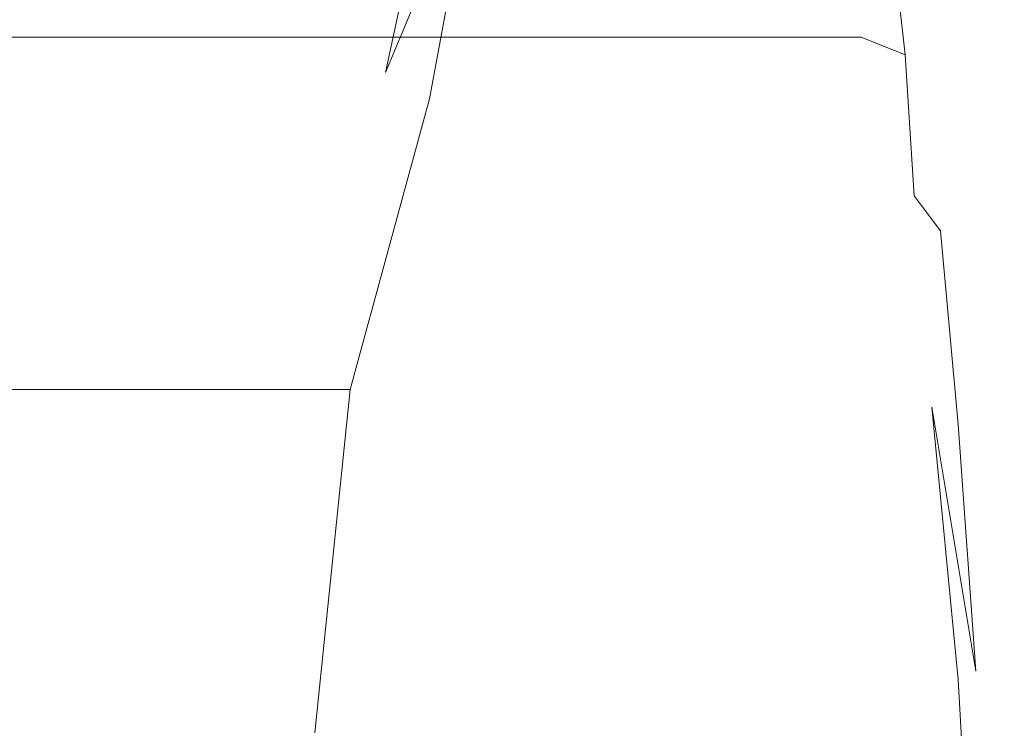
# Model space of a CAD drawing. Extents: x -750 to 750, y -399 to 398.
# Drawn here: x 686 to 697, y 139 to 147 of the extents above; entities that cross this region are included whole.
import ezdxf

# ---------------------------------------------------------------- set-up
doc = ezdxf.new("R2010")
doc.units = 0
doc.header["$LTSCALE"] = 500
doc.header["$MEASUREMENT"] = 0
doc.layers.add('EXC-CHROM', color=7, linetype='Continuous')
doc.layers.add('EXC-WANNA', color=7, linetype='Continuous')

msp = doc.modelspace()

# ---------------------------------------------------------------- linework, layer by layer
at = {"layer": 'EXC-CHROM', "lineweight": 0}
for points, invisible_edges in [([(693.7, 150.8, 115.8), (694.2, 146.6, 118.2), (693.6, 148.4, 113.7), (693.7, 150.8, 115.8)], 15), ([(694.2, 146.6, 118.2), (693.7, 150.8, 115.8), (694.3, 149.7, 120.4), (694.2, 146.6, 118.2)], 15), ([(694.3, 149.7, 120.4), (694.8, 145.9, 124.1), (694.2, 146.6, 118.2), (694.3, 149.7, 120.4)], 15), ([(694.8, 145.9, 124.1), (694.3, 149.7, 120.4), (694.8, 148.7, 125.4), (694.8, 145.9, 124.1)], 15), ([(686.7, 149.4, 96.4), (684.8, 146.6, 92), (685.3, 149.4, 96.6), (686.7, 149.4, 96.4)], 15), ([(684.8, 146.6, 92), (686.7, 149.4, 96.4), (686.2, 146.6, 91.8), (684.8, 146.6, 92)], 15), ([(688, 149.4, 96.3), (686.2, 146.6, 91.8), (686.7, 149.4, 96.4), (688, 149.4, 96.3)], 15), ([(686.2, 146.6, 91.8), (688, 149.4, 96.3), (687.5, 146.6, 91.7), (686.2, 146.6, 91.8)], 15), ([(687.5, 146.6, 91.7), (689.2, 149.4, 96.1), (688.7, 146.6, 91.5), (687.5, 146.6, 91.7)], 15), ([(689.2, 149.4, 96.1), (687.5, 146.6, 91.7), (688, 149.4, 96.3), (689.2, 149.4, 96.1)], 15), ([(688.7, 146.6, 91.5), (690.2, 149.4, 96), (689.7, 146.6, 91.4), (688.7, 146.6, 91.5)], 15), ([(690.2, 149.4, 96), (688.7, 146.6, 91.5), (689.2, 149.4, 96.1), (690.2, 149.4, 96)], 15), ([(690.9, 149.4, 96), (689.7, 146.6, 91.4), (690.2, 149.4, 96), (690.9, 149.4, 96)], 15), ([(689.7, 146.6, 91.4), (690.9, 149.4, 96), (690.3, 146.6, 91.4), (689.7, 146.6, 91.4)], 13), ([(691.3, 149, 96.1), (690.3, 146.6, 91.4), (690.9, 149.4, 96), (691.3, 149, 96.1)], 14), ([(692.4, 146.5, 102.6), (691.6, 147.7, 96.8), (692.2, 149.4, 101.6), (692.4, 146.5, 102.6)], 15), ([(692.2, 149.4, 101.6), (692.9, 148.4, 107.3), (692.4, 146.5, 102.6), (692.2, 149.4, 101.6)], 15), ([(690.3, 146.6, 91.4), (691.3, 149, 96.1), (690.8, 146.3, 91.6), (690.3, 146.6, 91.4)], 13), ([(691.6, 147.7, 96.8), (690.8, 146.3, 91.6), (691.3, 149, 96.1), (691.6, 147.7, 96.8)], 15), ([(694.8, 148.7, 125.4), (695.4, 145.7, 129.7), (694.8, 145.9, 124.1), (694.8, 148.7, 125.4)], 15), ([(695.4, 145.7, 129.7), (694.8, 148.7, 125.4), (695.3, 147.9, 129.7), (695.4, 145.7, 129.7)], 15), ([(693.3, 144.7, 109.7), (692.4, 146.5, 102.6), (692.9, 148.4, 107.3), (693.3, 144.7, 109.7)], 15), ([(692.9, 148.4, 107.3), (693.6, 148.4, 113.7), (693.3, 144.7, 109.7), (692.9, 148.4, 107.3)], 15), ([(694.2, 146.6, 118.2), (693.3, 144.7, 109.7), (693.6, 148.4, 113.7), (694.2, 146.6, 118.2)], 15), ([(686.1, 147.9, 140), (685.2, 147, 141.1), (686.2, 147, 140.9), (686.1, 147.9, 140)], 15), ([(686.2, 147, 140.9), (687.3, 147.9, 139.9), (686.1, 147.9, 140), (686.2, 147, 140.9)], 15), ([(687.3, 147.9, 139.9), (686.2, 147, 140.9), (687.4, 147, 140.8), (687.3, 147.9, 139.9)], 15), ([(687.4, 147, 140.8), (688.6, 147.9, 139.7), (687.3, 147.9, 139.9), (687.4, 147, 140.8)], 15), ([(688.6, 147.9, 139.7), (687.4, 147, 140.8), (688.7, 147, 140.7), (688.6, 147.9, 139.7)], 15), ([(688.7, 147, 140.7), (690, 147.9, 139.5), (688.6, 147.9, 139.7), (688.7, 147, 140.7)], 15), ([(690, 147.9, 139.5), (688.7, 147, 140.7), (690.1, 147, 140.5), (690, 147.9, 139.5)], 15), ([(690.1, 147, 140.5), (691.4, 147.9, 139.4), (690, 147.9, 139.5), (690.1, 147, 140.5)], 15), ([(691.4, 147.9, 139.4), (690.1, 147, 140.5), (691.5, 147, 140.4), (691.4, 147.9, 139.4)], 15), ([(691.5, 147, 140.4), (692.8, 147.9, 139.2), (691.4, 147.9, 139.4), (691.5, 147, 140.4)], 15), ([(692.8, 147.9, 139.2), (691.5, 147, 140.4), (692.9, 147, 140.2), (692.8, 147.9, 139.2)], 15), ([(692.9, 147, 140.2), (694, 147.9, 139.1), (692.8, 147.9, 139.2), (692.9, 147, 140.2)], 15), ([(694, 147.9, 139.1), (692.9, 147, 140.2), (694.1, 147, 140.1), (694, 147.9, 139.1)], 15), ([(694.1, 147, 140.1), (694.9, 147.9, 139), (694, 147.9, 139.1), (694.1, 147, 140.1)], 15), ([(694.9, 147.9, 139), (694.1, 147, 140.1), (695, 147, 140), (694.9, 147.9, 139)], 15), ([(695, 147, 140), (695.6, 147.9, 138.9), (694.9, 147.9, 139), (695, 147, 140)], 15), ([(695.6, 147.9, 138.9), (695, 147, 140), (695.7, 147, 139.9), (695.6, 147.9, 138.9)], 15), ([(695.3, 147.9, 129.7), (695.8, 145.6, 133.1), (695.4, 145.7, 129.7), (695.3, 147.9, 129.7)], 15), ([(695.8, 145.6, 133.1), (695.3, 147.9, 129.7), (695.6, 147.5, 132.4), (695.8, 145.6, 133.1)], 15), ([(695.7, 147, 139.9), (696.1, 147.7, 139), (695.6, 147.9, 138.9), (695.7, 147, 139.9)], 15), ([(696.2, 147.9, 137.7), (696.3, 146.9, 137.9), (696.1, 147.8, 137.2), (696.2, 147.9, 137.7)], 15), ([(696.3, 146.9, 137.9), (696.2, 147.9, 137.7), (696.3, 147.3, 138.1), (696.3, 146.9, 137.9)], 15), ([(696.1, 147.8, 137.2), (696.3, 146.4, 137.6), (696, 147.6, 136.5), (696.1, 147.8, 137.2)], 15), ([(696.3, 146.4, 137.6), (696.1, 147.8, 137.2), (696.3, 146.9, 137.9), (696.3, 146.4, 137.6)], 15), ([(690.8, 146.3, 91.6), (691.6, 147.7, 96.8), (691.2, 145.4, 92.6), (690.8, 146.3, 91.6)], 15), ([(691.8, 145.2, 97.6), (691.2, 145.4, 92.6), (691.6, 147.7, 96.8), (691.8, 145.2, 97.6)], 15), ([(691.6, 147.7, 96.8), (692.4, 146.5, 102.6), (691.8, 145.2, 97.6), (691.6, 147.7, 96.8)], 15), ([(696.1, 147.7, 139), (695.7, 147, 139.9), (696.2, 146.8, 139.9), (696.1, 147.7, 139)], 11), ([(696.2, 146.8, 139.9), (696.3, 147.1, 139.2), (696.1, 147.7, 139), (696.2, 146.8, 139.9)], 15), ([(696.2, 147.6, 138.4), (696.1, 147.7, 139), (696.3, 147.1, 139.2), (696.2, 147.6, 138.4)], 15), ([(695.6, 147.5, 132.4), (696, 145.6, 135), (695.8, 145.6, 133.1), (695.6, 147.5, 132.4)], 15), ([(696, 145.6, 135), (695.6, 147.5, 132.4), (695.8, 147.3, 133.9), (696, 145.6, 135)], 15), ([(696, 147.5, 135.8), (696.2, 145.8, 136.4), (695.9, 147.4, 135.2), (696, 147.5, 135.8)], 15), ([(696, 147.6, 136.5), (696.2, 146, 137), (696, 147.5, 135.8), (696, 147.6, 136.5)], 15), ([(696.2, 146, 137), (696, 147.6, 136.5), (696.3, 146.4, 137.6), (696.2, 146, 137)], 15), ([(696.2, 145.8, 136.4), (696, 147.5, 135.8), (696.2, 146, 137), (696.2, 145.8, 136.4)], 15), ([(696.3, 147.3, 138.1), (696.2, 147.6, 138.4), (696.4, 146.8, 138.7), (696.3, 147.3, 138.1)], 15), ([(696.3, 147.1, 139.2), (696.4, 146.8, 138.7), (696.2, 147.6, 138.4), (696.3, 147.1, 139.2)], 15), ([(696.2, 145.8, 136.4), (695.8, 147.3, 134.7), (695.9, 147.4, 135.2), (696.2, 145.8, 136.4)], 15), ([(695.8, 147.3, 134.7), (696.2, 145.8, 136.4), (696.1, 145.6, 135.9), (695.8, 147.3, 134.7)], 15), ([(695.8, 147.3, 133.9), (696.1, 145.6, 135.9), (696, 145.6, 135), (695.8, 147.3, 133.9)], 15), ([(696.1, 145.6, 135.9), (695.8, 147.3, 133.9), (695.8, 147.3, 134.7), (696.1, 145.6, 135.9)], 15), ([(696.5, 145.5, 139.1), (696.3, 147.3, 138.1), (696.4, 146.8, 138.7), (696.5, 145.5, 139.1)], 15), ([(696.3, 147.3, 138.1), (696.5, 145.5, 139.1), (696.3, 146.9, 137.9), (696.3, 147.3, 138.1)], 15), ([(696.3, 147.1, 139.2), (696.2, 146.8, 139.9), (696.4, 146.2, 140.2), (696.3, 147.1, 139.2)], 15), ([(696.4, 146.2, 140.2), (696.5, 146, 139.7), (696.3, 147.1, 139.2), (696.4, 146.2, 140.2)], 15), ([(696.4, 146.8, 138.7), (696.3, 147.1, 139.2), (696.5, 146, 139.7), (696.4, 146.8, 138.7)], 15), ([(685.4, 145.4, 142.4), (686.2, 147, 140.9), (685.2, 147, 141.1), (685.4, 145.4, 142.4)], 13), ([(686.2, 147, 140.9), (685.4, 145.4, 142.4), (686.3, 145.4, 142.3), (686.2, 147, 140.9)], 15), ([(686.3, 145.4, 142.3), (687.4, 147, 140.8), (686.2, 147, 140.9), (686.3, 145.4, 142.3)], 13), ([(687.4, 147, 140.8), (686.3, 145.4, 142.3), (687.5, 145.4, 142.2), (687.4, 147, 140.8)], 15), ([(687.5, 145.4, 142.2), (688.7, 147, 140.7), (687.4, 147, 140.8), (687.5, 145.4, 142.2)], 13), ([(688.7, 147, 140.7), (687.5, 145.4, 142.2), (688.9, 145.4, 142), (688.7, 147, 140.7)], 15), ([(688.9, 145.4, 142), (690.1, 147, 140.5), (688.7, 147, 140.7), (688.9, 145.4, 142)], 13), ([(690.1, 147, 140.5), (688.9, 145.4, 142), (690.3, 145.4, 141.9), (690.1, 147, 140.5)], 15), ([(690.3, 145.4, 141.9), (691.5, 147, 140.4), (690.1, 147, 140.5), (690.3, 145.4, 141.9)], 13), ([(691.5, 147, 140.4), (690.3, 145.4, 141.9), (691.7, 145.4, 141.7), (691.5, 147, 140.4)], 15), ([(691.7, 145.4, 141.7), (692.9, 147, 140.2), (691.5, 147, 140.4), (691.7, 145.4, 141.7)], 13), ([(692.9, 147, 140.2), (691.7, 145.4, 141.7), (693, 145.4, 141.6), (692.9, 147, 140.2)], 15), ([(693, 145.4, 141.6), (694.1, 147, 140.1), (692.9, 147, 140.2), (693, 145.4, 141.6)], 13), ([(694.1, 147, 140.1), (693, 145.4, 141.6), (694.2, 145.4, 141.4), (694.1, 147, 140.1)], 15), ([(694.2, 145.4, 141.4), (695, 147, 140), (694.1, 147, 140.1), (694.2, 145.4, 141.4)], 13), ([(695, 147, 140), (694.2, 145.4, 141.4), (695.2, 145.4, 141.3), (695, 147, 140)], 15), ([(695.2, 145.4, 141.3), (695.7, 147, 139.9), (695, 147, 140), (695.2, 145.4, 141.3)], 13), ([(695.7, 147, 139.9), (695.2, 145.4, 141.3), (695.9, 145.4, 141.3), (695.7, 147, 139.9)], 15), ([(695.9, 145.4, 141.3), (696.2, 146.8, 139.9), (695.7, 147, 139.9), (695.9, 145.4, 141.3)], 13), ([(696.6, 144.3, 139.3), (696.3, 146.9, 137.9), (696.5, 145.5, 139.1), (696.6, 144.3, 139.3)], 15), ([(696.3, 146.9, 137.9), (696.6, 144.3, 139.3), (696.3, 146.4, 137.6), (696.3, 146.9, 137.9)], 15), ([(696.2, 146.8, 139.9), (695.9, 145.4, 141.3), (696.3, 145.2, 141.3), (696.2, 146.8, 139.9)], 11), ([(696.3, 145.2, 141.3), (696.4, 146.2, 140.2), (696.2, 146.8, 139.9), (696.3, 145.2, 141.3)], 15), ([(696.7, 144.1, 140.6), (696.4, 146.8, 138.7), (696.5, 146, 139.7), (696.7, 144.1, 140.6)], 15), ([(696.4, 146.8, 138.7), (696.7, 144.1, 140.6), (696.5, 145.5, 139.1), (696.4, 146.8, 138.7)], 15), ([(686.2, 146.6, 91.8), (684.3, 143, 87.9), (684.8, 146.6, 92), (686.2, 146.6, 91.8)], 15), ([(684.3, 143, 87.9), (686.2, 146.6, 91.8), (685.7, 143, 87.7), (684.3, 143, 87.9)], 11), ([(687.5, 146.6, 91.7), (685.7, 143, 87.7), (686.2, 146.6, 91.8), (687.5, 146.6, 91.7)], 15), ([(685.7, 143, 87.7), (687.5, 146.6, 91.7), (687.1, 143, 87.6), (685.7, 143, 87.7)], 11), ([(687.1, 143, 87.6), (688.7, 146.6, 91.5), (688.3, 143, 87.5), (687.1, 143, 87.6)], 11), ([(688.7, 146.6, 91.5), (687.1, 143, 87.6), (687.5, 146.6, 91.7), (688.7, 146.6, 91.5)], 15), ([(688.3, 143, 87.5), (689.7, 146.6, 91.4), (689.2, 143, 87.3), (688.3, 143, 87.5)], 11), ([(689.7, 146.6, 91.4), (688.3, 143, 87.5), (688.7, 146.6, 91.5), (689.7, 146.6, 91.4)], 15), ([(690.3, 146.6, 91.4), (689.2, 143, 87.3), (689.7, 146.6, 91.4), (690.3, 146.6, 91.4)], 15), ([(689.2, 143, 87.3), (690.3, 146.6, 91.4), (689.9, 143, 87.3), (689.2, 143, 87.3)], 11), ([(690.8, 146.3, 91.6), (689.9, 143, 87.3), (690.3, 146.6, 91.4), (690.8, 146.3, 91.6)], 14), ([(692.7, 141.6, 104.3), (691.8, 145.2, 97.6), (692.4, 146.5, 102.6), (692.7, 141.6, 104.3)], 15), ([(692.4, 146.5, 102.6), (693.3, 144.7, 109.7), (692.7, 141.6, 104.3), (692.4, 146.5, 102.6)], 15), ([(693.3, 144.7, 109.7), (694.2, 146.6, 118.2), (693.8, 141.7, 114.3), (693.3, 144.7, 109.7)], 15), ([(694.8, 145.9, 124.1), (693.8, 141.7, 114.3), (694.2, 146.6, 118.2), (694.8, 145.9, 124.1)], 15), ([(696.3, 146.4, 137.6), (696.6, 143.6, 138.9), (696.2, 146, 137), (696.3, 146.4, 137.6)], 15), ([(696.6, 143.6, 138.9), (696.3, 146.4, 137.6), (696.6, 144.3, 139.3), (696.6, 143.6, 138.9)], 15), ([(689.9, 143, 87.3), (690.8, 146.3, 91.6), (690.4, 142.8, 87.7), (689.9, 143, 87.3)], 15), ([(691.2, 145.4, 92.6), (690.4, 142.8, 87.7), (690.8, 146.3, 91.6), (691.2, 145.4, 92.6)], 15), ([(696.4, 146.2, 140.2), (696.3, 145.2, 141.3), (696.6, 144.8, 141.4), (696.4, 146.2, 140.2)], 15), ([(696.6, 144.8, 141.4), (696.6, 145.1, 140.8), (696.4, 146.2, 140.2), (696.6, 144.8, 141.4)], 15), ([(696.5, 146, 139.7), (696.4, 146.2, 140.2), (696.6, 145.1, 140.8), (696.5, 146, 139.7)], 15), ([(696.2, 146, 137), (696.5, 143.1, 138.3), (696.2, 145.8, 136.4), (696.2, 146, 137)], 15), ([(696.5, 143.1, 138.3), (696.2, 146, 137), (696.6, 143.6, 138.9), (696.5, 143.1, 138.3)], 15), ([(696.8, 143.2, 141.8), (696.5, 146, 139.7), (696.6, 145.1, 140.8), (696.8, 143.2, 141.8)], 15), ([(696.5, 146, 139.7), (696.8, 143.2, 141.8), (696.7, 144.1, 140.6), (696.5, 146, 139.7)], 15), ([(693.8, 141.7, 114.3), (694.8, 145.9, 124.1), (694.7, 141.3, 121.9), (693.8, 141.7, 114.3)], 15), ([(695.4, 145.7, 129.7), (694.7, 141.3, 121.9), (694.8, 145.9, 124.1), (695.4, 145.7, 129.7)], 15), ([(696.5, 143.1, 138.3), (696.1, 145.6, 135.9), (696.2, 145.8, 136.4), (696.5, 143.1, 138.3)], 15), ([(694.7, 141.3, 121.9), (695.4, 145.7, 129.7), (695.5, 142, 129.6), (694.7, 141.3, 121.9)], 15), ([(696, 142.4, 134.3), (695.4, 145.7, 129.7), (695.8, 145.6, 133.1), (696, 142.4, 134.3)], 15), ([(695.4, 145.7, 129.7), (696, 142.4, 134.3), (695.5, 142, 129.6), (695.4, 145.7, 129.7)], 15), ([(696.3, 142.7, 136.8), (695.8, 145.6, 133.1), (696, 145.6, 135), (696.3, 142.7, 136.8)], 15), ([(695.8, 145.6, 133.1), (696.3, 142.7, 136.8), (696, 142.4, 134.3), (695.8, 145.6, 133.1)], 15), ([(696.4, 142.9, 137.9), (696, 145.6, 135), (696.1, 145.6, 135.9), (696.4, 142.9, 137.9)], 15), ([(696, 145.6, 135), (696.4, 142.9, 137.9), (696.3, 142.7, 136.8), (696, 145.6, 135)], 15), ([(696.1, 145.6, 135.9), (696.5, 143.1, 138.3), (696.4, 142.9, 137.9), (696.1, 145.6, 135.9)], 15), ([(696.9, 141.3, 141.9), (696.5, 145.5, 139.1), (696.7, 144.1, 140.6), (696.9, 141.3, 141.9)], 15), ([(696.5, 145.5, 139.1), (696.9, 141.3, 141.9), (696.6, 144.3, 139.3), (696.5, 145.5, 139.1)], 15), ([(686.6, 142.9, 144.3), (685.4, 145.4, 142.4), (685.6, 142.9, 144.4), (686.6, 142.9, 144.3)], 15), ([(685.4, 145.4, 142.4), (686.6, 142.9, 144.3), (686.3, 145.4, 142.3), (685.4, 145.4, 142.4)], 15), ([(687.8, 142.9, 144.1), (686.3, 145.4, 142.3), (686.6, 142.9, 144.3), (687.8, 142.9, 144.1)], 15), ([(686.3, 145.4, 142.3), (687.8, 142.9, 144.1), (687.5, 145.4, 142.2), (686.3, 145.4, 142.3)], 15), ([(687.5, 145.4, 142.2), (689.1, 142.9, 144), (688.9, 145.4, 142), (687.5, 145.4, 142.2)], 15), ([(689.1, 142.9, 144), (687.5, 145.4, 142.2), (687.8, 142.9, 144.1), (689.1, 142.9, 144)], 15), ([(688.9, 145.4, 142), (690.5, 142.9, 143.8), (690.3, 145.4, 141.9), (688.9, 145.4, 142)], 15), ([(690.5, 142.9, 143.8), (688.9, 145.4, 142), (689.1, 142.9, 144), (690.5, 142.9, 143.8)], 15), ([(691.9, 142.9, 143.7), (690.3, 145.4, 141.9), (690.5, 142.9, 143.8), (691.9, 142.9, 143.7)], 15), ([(690.3, 145.4, 141.9), (691.9, 142.9, 143.7), (691.7, 145.4, 141.7), (690.3, 145.4, 141.9)], 15), ([(690.4, 142.8, 87.7), (691.2, 145.4, 92.6), (690.8, 142.2, 89.2), (690.4, 142.8, 87.7)], 15), ([(691.4, 144.1, 94.1), (690.8, 142.2, 89.2), (691.2, 145.4, 92.6), (691.4, 144.1, 94.1)], 15), ([(691.2, 145.4, 92.6), (691.8, 145.2, 97.6), (691.4, 144.1, 94.1), (691.2, 145.4, 92.6)], 15), ([(693.3, 142.9, 143.5), (691.7, 145.4, 141.7), (691.9, 142.9, 143.7), (693.3, 142.9, 143.5)], 15), ([(691.7, 145.4, 141.7), (693.3, 142.9, 143.5), (693, 145.4, 141.6), (691.7, 145.4, 141.7)], 15), ([(693, 145.4, 141.6), (694.4, 142.9, 143.4), (694.2, 145.4, 141.4), (693, 145.4, 141.6)], 15), ([(694.4, 142.9, 143.4), (693, 145.4, 141.6), (693.3, 142.9, 143.5), (694.4, 142.9, 143.4)], 15), ([(694.2, 145.4, 141.4), (695.4, 142.9, 143.3), (695.2, 145.4, 141.3), (694.2, 145.4, 141.4)], 15), ([(695.4, 142.9, 143.3), (694.2, 145.4, 141.4), (694.4, 142.9, 143.4), (695.4, 142.9, 143.3)], 15), ([(696.1, 142.9, 143.2), (695.2, 145.4, 141.3), (695.4, 142.9, 143.3), (696.1, 142.9, 143.2)], 15), ([(695.2, 145.4, 141.3), (696.1, 142.9, 143.2), (695.9, 145.4, 141.3), (695.2, 145.4, 141.3)], 15), ([(696.5, 142.8, 143.2), (695.9, 145.4, 141.3), (696.1, 142.9, 143.2), (696.5, 142.8, 143.2)], 15), ([(695.9, 145.4, 141.3), (696.5, 142.8, 143.2), (696.3, 145.2, 141.3), (695.9, 145.4, 141.3)], 15), ([(692, 140.9, 98), (691.4, 144.1, 94.1), (691.8, 145.2, 97.6), (692, 140.9, 98)], 15), ([(691.8, 145.2, 97.6), (692.7, 141.6, 104.3), (692, 140.9, 98), (691.8, 145.2, 97.6)], 15), ([(696.3, 145.2, 141.3), (696.8, 142.6, 143.1), (696.6, 144.8, 141.4), (696.3, 145.2, 141.3)], 11), ([(696.8, 142.6, 143.1), (696.3, 145.2, 141.3), (696.5, 142.8, 143.2), (696.8, 142.6, 143.1)], 15), ([(696.8, 142.6, 142.7), (696.6, 145.1, 140.8), (696.7, 144.2, 141.6), (696.8, 142.6, 142.7)], 15), ([(696.6, 145.1, 140.8), (696.8, 142.6, 142.7), (696.8, 143.2, 141.8), (696.6, 145.1, 140.8)], 15), ([(696.6, 145.1, 140.8), (696.6, 144.8, 141.4), (696.7, 144.2, 141.6), (696.6, 145.1, 140.8)], 15), ([(696.6, 144.8, 141.4), (696.8, 142.6, 142.7), (696.7, 144.2, 141.6), (696.6, 144.8, 141.4)], 15), ([(696.8, 142.6, 142.7), (696.6, 144.8, 141.4), (696.8, 142.6, 143.1), (696.8, 142.6, 142.7)], 13), ([(693.8, 141.7, 114.3), (692.7, 141.6, 104.3), (693.3, 144.7, 109.7), (693.8, 141.7, 114.3)], 15), ([(696.6, 144.3, 139.3), (696.9, 140.3, 141.3), (696.6, 143.6, 138.9), (696.6, 144.3, 139.3)], 15), ([(696.9, 140.3, 141.3), (696.6, 144.3, 139.3), (696.9, 141.3, 141.9), (696.9, 140.3, 141.3)], 15), ([(690.8, 142.2, 89.2), (691.4, 144.1, 94.1), (691.3, 141.4, 92.4), (690.8, 142.2, 89.2)], 15), ([(691.4, 144.1, 94.1), (692, 140.9, 98), (691.3, 141.4, 92.4), (691.4, 144.1, 94.1)], 15), ([(697, 140.4, 143.5), (696.7, 144.1, 140.6), (696.8, 143.2, 141.8), (697, 140.4, 143.5)], 15), ([(696.7, 144.1, 140.6), (697, 140.4, 143.5), (696.9, 141.3, 141.9), (696.7, 144.1, 140.6)], 15), ([(696.6, 143.6, 138.9), (696.8, 139.7, 140.8), (696.5, 143.1, 138.3), (696.6, 143.6, 138.9)], 15), ([(696.8, 139.7, 140.8), (696.6, 143.6, 138.9), (696.9, 140.3, 141.3), (696.8, 139.7, 140.8)], 15), ([(697.1, 139.9, 144.5), (696.8, 143.2, 141.8), (696.8, 142.6, 142.7), (697.1, 139.9, 144.5)], 15), ([(696.8, 143.2, 141.8), (697.1, 139.9, 144.5), (697, 140.4, 143.5), (696.8, 143.2, 141.8)], 15), ([(696.8, 139.7, 140.8), (696.4, 142.9, 137.9), (696.5, 143.1, 138.3), (696.8, 139.7, 140.8)], 15), ([(687.1, 143, 87.6), (685.3, 139.1, 84.2), (685.7, 143, 87.7), (687.1, 143, 87.6)], 15), ([(685.3, 139.1, 84.2), (687.1, 143, 87.6), (686.7, 139.1, 84.1), (685.3, 139.1, 84.2)], 15), ([(686.7, 139.1, 84.1), (688.3, 143, 87.5), (687.9, 139.1, 84), (686.7, 139.1, 84.1)], 15), ([(688.3, 143, 87.5), (686.7, 139.1, 84.1), (687.1, 143, 87.6), (688.3, 143, 87.5)], 15), ([(687.9, 139.1, 84), (689.2, 143, 87.3), (688.8, 139.1, 83.9), (687.9, 139.1, 84)], 15), ([(689.2, 143, 87.3), (687.9, 139.1, 84), (688.3, 143, 87.5), (689.2, 143, 87.3)], 15), ([(689.9, 143, 87.3), (688.8, 139.1, 83.9), (689.2, 143, 87.3), (689.9, 143, 87.3)], 15), ([(688.8, 139.1, 83.9), (689.9, 143, 87.3), (689.5, 139.1, 83.8), (688.8, 139.1, 83.9)], 13), ([(690.4, 142.8, 87.7), (689.5, 139.1, 83.8), (689.9, 143, 87.3), (690.4, 142.8, 87.7)], 15), ([(686.8, 139.7, 146.5), (685.6, 142.9, 144.4), (685.8, 139.7, 146.6), (686.8, 139.7, 146.5)], 15), ([(685.6, 142.9, 144.4), (686.8, 139.7, 146.5), (686.6, 142.9, 144.3), (685.6, 142.9, 144.4)], 15), ([(688, 139.7, 146.3), (686.6, 142.9, 144.3), (686.8, 139.7, 146.5), (688, 139.7, 146.3)], 15), ([(686.6, 142.9, 144.3), (688, 139.7, 146.3), (687.8, 142.9, 144.1), (686.6, 142.9, 144.3)], 15), ([(687.8, 142.9, 144.1), (689.3, 139.7, 146.2), (689.1, 142.9, 144), (687.8, 142.9, 144.1)], 15), ([(689.3, 139.7, 146.2), (687.8, 142.9, 144.1), (688, 139.7, 146.3), (689.3, 139.7, 146.2)], 15), ([(689.1, 142.9, 144), (690.7, 139.7, 146), (690.5, 142.9, 143.8), (689.1, 142.9, 144)], 15), ([(690.7, 139.7, 146), (689.1, 142.9, 144), (689.3, 139.7, 146.2), (690.7, 139.7, 146)], 15), ([(692.2, 139.7, 145.9), (690.5, 142.9, 143.8), (690.7, 139.7, 146), (692.2, 139.7, 145.9)], 15), ([(690.5, 142.9, 143.8), (692.2, 139.7, 145.9), (691.9, 142.9, 143.7), (690.5, 142.9, 143.8)], 15), ([(693.5, 139.7, 145.7), (691.9, 142.9, 143.7), (692.2, 139.7, 145.9), (693.5, 139.7, 145.7)], 15), ([(691.9, 142.9, 143.7), (693.5, 139.7, 145.7), (693.3, 142.9, 143.5), (691.9, 142.9, 143.7)], 15), ([(693.3, 142.9, 143.5), (694.7, 139.7, 145.6), (694.4, 142.9, 143.4), (693.3, 142.9, 143.5)], 15), ([(694.7, 139.7, 145.6), (693.3, 142.9, 143.5), (693.5, 139.7, 145.7), (694.7, 139.7, 145.6)], 15), ([(694.4, 142.9, 143.4), (695.7, 139.7, 145.5), (695.4, 142.9, 143.3), (694.4, 142.9, 143.4)], 15), ([(695.7, 139.7, 145.5), (694.4, 142.9, 143.4), (694.7, 139.7, 145.6), (695.7, 139.7, 145.5)], 15), ([(696.3, 139.7, 145.4), (695.4, 142.9, 143.3), (695.7, 139.7, 145.5), (696.3, 139.7, 145.4)], 15), ([(695.4, 142.9, 143.3), (696.3, 139.7, 145.4), (696.1, 142.9, 143.2), (695.4, 142.9, 143.3)], 15), ([(696.8, 139.7, 145.3), (696.1, 142.9, 143.2), (696.3, 139.7, 145.4), (696.8, 139.7, 145.3)], 15), ([(696.1, 142.9, 143.2), (696.8, 139.7, 145.3), (696.5, 142.8, 143.2), (696.1, 142.9, 143.2)], 13), ([(696.7, 139.3, 140.3), (696.3, 142.7, 136.8), (696.4, 142.9, 137.9), (696.7, 139.3, 140.3)], 15), ([(696.4, 142.9, 137.9), (696.8, 139.7, 140.8), (696.7, 139.3, 140.3), (696.4, 142.9, 137.9)], 15), ([(689.5, 139.1, 83.8), (690.4, 142.8, 87.7), (690, 139, 84.4), (689.5, 139.1, 83.8)], 15), ([(690.8, 142.2, 89.2), (690, 139, 84.4), (690.4, 142.8, 87.7), (690.8, 142.2, 89.2)], 15), ([(696.6, 139, 139.1), (696, 142.4, 134.3), (696.3, 142.7, 136.8), (696.6, 139, 139.1)], 15), ([(696.3, 142.7, 136.8), (696.7, 139.3, 140.3), (696.6, 139, 139.1), (696.3, 142.7, 136.8)], 15), ([(696.5, 142.8, 143.2), (697, 139.8, 145), (696.8, 142.6, 143.1), (696.5, 142.8, 143.2)], 14), ([(697, 139.8, 145), (696.5, 142.8, 143.2), (696.8, 139.7, 145.3), (697, 139.8, 145)], 15), ([(696.8, 142.6, 143.1), (697.1, 139.9, 144.5), (696.8, 142.6, 142.7), (696.8, 142.6, 143.1)], 15), ([(697.1, 139.9, 144.5), (696.8, 142.6, 143.1), (697, 139.8, 145), (697.1, 139.9, 144.5)], 13), ([(696.3, 138.6, 136.2), (695.5, 142, 129.6), (696, 142.4, 134.3), (696.3, 138.6, 136.2)], 15), ([(696, 142.4, 134.3), (696.6, 139, 139.1), (696.3, 138.6, 136.2), (696, 142.4, 134.3)], 15), ([(690, 139, 84.4), (690.8, 142.2, 89.2), (690.5, 138.5, 86.3), (690, 139, 84.4)], 15), ([(691.3, 141.4, 92.4), (690.5, 138.5, 86.3), (690.8, 142.2, 89.2), (691.3, 141.4, 92.4)], 15), ([(695.5, 142, 129.6), (694.8, 136.3, 122.3), (694.7, 141.3, 121.9), (695.5, 142, 129.6)], 15), ([(694.8, 136.3, 122.3), (695.5, 142, 129.6), (695.7, 137.8, 130.9), (694.8, 136.3, 122.3)], 15), ([(695.5, 142, 129.6), (696.3, 138.6, 136.2), (695.7, 137.8, 130.9), (695.5, 142, 129.6)], 15), ([(692.7, 141.6, 104.3), (693.8, 141.7, 114.3), (693.1, 133.5, 107.1), (692.7, 141.6, 104.3)], 15), ([(694.7, 141.3, 121.9), (693.1, 133.5, 107.1), (693.8, 141.7, 114.3), (694.7, 141.3, 121.9)], 15), ([(693.1, 133.5, 107.1), (692, 140.9, 98), (692.7, 141.6, 104.3), (693.1, 133.5, 107.1)], 15), ([(690.5, 138.5, 86.3), (691.3, 141.4, 92.4), (691, 137.6, 90.1), (690.5, 138.5, 86.3)], 15), ([(691.3, 141.4, 92.4), (691.8, 136.2, 96.3), (691, 137.6, 90.1), (691.3, 141.4, 92.4)], 15), ([(691.8, 136.2, 96.3), (691.3, 141.4, 92.4), (692, 140.9, 98), (691.8, 136.2, 96.3)], 15), ([(693.1, 133.5, 107.1), (694.7, 141.3, 121.9), (694.8, 136.3, 122.3), (693.1, 133.5, 107.1)], 15), ([(696.9, 141.3, 141.9), (697.2, 136.2, 143.9), (696.9, 140.3, 141.3), (696.9, 141.3, 141.9)], 15), ([(697.2, 136.2, 143.9), (696.9, 141.3, 141.9), (697.2, 136.6, 144.6), (697.2, 136.2, 143.9)], 15), ([(696.9, 141.3, 141.9), (697.3, 136.6, 145.6), (697.2, 136.6, 144.6), (696.9, 141.3, 141.9)], 15), ([(697.3, 136.6, 145.6), (696.9, 141.3, 141.9), (697, 140.4, 143.5), (697.3, 136.6, 145.6)], 15), ([(692, 140.9, 98), (693.1, 133.5, 107.1), (691.8, 136.2, 96.3), (692, 140.9, 98)], 15), ([(697, 140.4, 143.5), (697.3, 136.4, 146.6), (697.3, 136.6, 145.6), (697, 140.4, 143.5)], 15), ([(697.3, 136.4, 146.6), (697, 140.4, 143.5), (697.1, 139.9, 144.5), (697.3, 136.4, 146.6)], 15), ([(696.9, 140.3, 141.3), (697.1, 135.7, 143.3), (696.8, 139.7, 140.8), (696.9, 140.3, 141.3)], 15), ([(697.1, 135.7, 143.3), (696.9, 140.3, 141.3), (697.2, 136.2, 143.9), (697.1, 135.7, 143.3)], 15), ([(697, 139.8, 145), (697.3, 136.4, 146.6), (697.1, 139.9, 144.5), (697, 139.8, 145)], 15), ([(696.8, 139.7, 145.3), (697.2, 136.2, 147.1), (697, 139.8, 145), (696.8, 139.7, 145.3)], 15), ([(697.3, 136.4, 146.6), (697, 139.8, 145), (697.2, 136.2, 147.1), (697.3, 136.4, 146.6)], 15), ([(687, 136.1, 148.6), (685.8, 139.7, 146.6), (686.1, 136.1, 148.7), (687, 136.1, 148.6)], 15), ([(685.8, 139.7, 146.6), (687, 136.1, 148.6), (686.8, 139.7, 146.5), (685.8, 139.7, 146.6)], 15), ([(688.2, 136.1, 148.5), (686.8, 139.7, 146.5), (687, 136.1, 148.6), (688.2, 136.1, 148.5)], 15), ([(686.8, 139.7, 146.5), (688.2, 136.1, 148.5), (688, 139.7, 146.3), (686.8, 139.7, 146.5)], 15), ([(688, 139.7, 146.3), (689.6, 136.1, 148.3), (689.3, 139.7, 146.2), (688, 139.7, 146.3)], 15), ([(689.6, 136.1, 148.3), (688, 139.7, 146.3), (688.2, 136.1, 148.5), (689.6, 136.1, 148.3)], 15), ([(689.3, 139.7, 146.2), (691, 136.1, 148.2), (690.7, 139.7, 146), (689.3, 139.7, 146.2)], 15), ([(691, 136.1, 148.2), (689.3, 139.7, 146.2), (689.6, 136.1, 148.3), (691, 136.1, 148.2)], 15), ([(692.4, 136.1, 148), (690.7, 139.7, 146), (691, 136.1, 148.2), (692.4, 136.1, 148)], 15), ([(690.7, 139.7, 146), (692.4, 136.1, 148), (692.2, 139.7, 145.9), (690.7, 139.7, 146)], 15), ([(693.7, 136.1, 147.9), (692.2, 139.7, 145.9), (692.4, 136.1, 148), (693.7, 136.1, 147.9)], 15), ([(692.2, 139.7, 145.9), (693.7, 136.1, 147.9), (693.5, 139.7, 145.7), (692.2, 139.7, 145.9)], 15), ([(693.5, 139.7, 145.7), (694.9, 136.1, 147.7), (694.7, 139.7, 145.6), (693.5, 139.7, 145.7)], 15), ([(694.9, 136.1, 147.7), (693.5, 139.7, 145.7), (693.7, 136.1, 147.9), (694.9, 136.1, 147.7)], 15), ([(694.7, 139.7, 145.6), (695.9, 136.1, 147.6), (695.7, 139.7, 145.5), (694.7, 139.7, 145.6)], 15), ([(695.9, 136.1, 147.6), (694.7, 139.7, 145.6), (694.9, 136.1, 147.7), (695.9, 136.1, 147.6)], 15), ([(696.6, 136.1, 147.6), (695.7, 139.7, 145.5), (695.9, 136.1, 147.6), (696.6, 136.1, 147.6)], 15), ([(695.7, 139.7, 145.5), (696.6, 136.1, 147.6), (696.3, 139.7, 145.4), (695.7, 139.7, 145.5)], 15), ([(697, 136.2, 147.4), (696.3, 139.7, 145.4), (696.6, 136.1, 147.6), (697, 136.2, 147.4)], 15), ([(696.3, 139.7, 145.4), (697, 136.2, 147.4), (696.8, 139.7, 145.3), (696.3, 139.7, 145.4)], 13), ([(697.1, 135.7, 143.3), (696.7, 139.3, 140.3), (696.8, 139.7, 140.8), (697.1, 135.7, 143.3)], 15), ([(697.2, 136.2, 147.1), (696.8, 139.7, 145.3), (697, 136.2, 147.4), (697.2, 136.2, 147.1)], 15), ([(697, 135.4, 142.8), (696.6, 139, 139.1), (696.7, 139.3, 140.3), (697, 135.4, 142.8)], 15), ([(696.7, 139.3, 140.3), (697.1, 135.7, 143.3), (697, 135.4, 142.8), (696.7, 139.3, 140.3)], 15)]:
    msp.add_3dface(points, dxfattribs=dict(at, invisible_edges=invisible_edges))
at = {"layer": 'EXC-WANNA', "lineweight": 0, "invisible_edges": 15}
for points in [[(698.1, 140.8, 156.2), (698.1, 154.7, 156.2), (697, 154.4, 145.5), (698.1, 140.8, 156.2)], [(697, 140.6, 145.5), (697, 154.4, 145.5), (695.8, 154.1, 134.1), (697, 140.6, 145.5)], [(697, 154.4, 145.5), (697, 140.6, 145.5), (698.1, 140.8, 156.2), (697, 154.4, 145.5)], [(695.8, 140.4, 134.1), (695.8, 154.1, 134.1), (694.6, 153.8, 122.1), (695.8, 140.4, 134.1)], [(695.8, 154.1, 134.1), (695.8, 140.4, 134.1), (697, 140.6, 145.5), (695.8, 154.1, 134.1)], [(694.6, 140.1, 122.1), (694.6, 153.8, 122.1), (693.3, 153.5, 109.7), (694.6, 140.1, 122.1)], [(694.6, 153.8, 122.1), (694.6, 140.1, 122.1), (695.8, 140.4, 134.1), (694.6, 153.8, 122.1)], [(693.3, 139.9, 109.7), (693.3, 153.5, 109.7), (692.1, 153.2, 97.2), (693.3, 139.9, 109.7)], [(693.3, 153.5, 109.7), (693.3, 139.9, 109.7), (694.6, 140.1, 122.1), (693.3, 153.5, 109.7)], [(692.1, 139.6, 97.2), (692.1, 153.2, 97.2), (690.8, 152.9, 84.7), (692.1, 139.6, 97.2)], [(692.1, 153.2, 97.2), (692.1, 139.6, 97.2), (693.3, 139.9, 109.7), (692.1, 153.2, 97.2)], [(690.8, 139.4, 84.7), (690.8, 152.9, 84.7), (689.5, 152.6, 72.2), (690.8, 139.4, 84.7)], [(690.8, 152.9, 84.7), (690.8, 139.4, 84.7), (692.1, 139.6, 97.2), (690.8, 152.9, 84.7)], [(689.5, 139.1, 72.2), (689.5, 152.6, 72.2), (688.3, 152.3, 59.7), (689.5, 139.1, 72.2)], [(689.5, 152.6, 72.2), (689.5, 139.1, 72.2), (690.8, 139.4, 84.7), (689.5, 152.6, 72.2)], [(688.3, 138.8, 59.7), (688.3, 152.3, 59.7), (687, 152, 47.2), (688.3, 138.8, 59.7)], [(688.3, 152.3, 59.7), (688.3, 138.8, 59.7), (689.5, 139.1, 72.2), (688.3, 152.3, 59.7)], [(687, 138.6, 47.2), (687, 152, 47.2), (685.7, 151.7, 34.7), (687, 138.6, 47.2)], [(687, 152, 47.2), (687, 138.6, 47.2), (688.3, 138.8, 59.7), (687, 152, 47.2)], [(685.7, 151.7, 34.7), (685.7, 138.3, 34.7), (687, 138.6, 47.2), (685.7, 151.7, 34.7)], [(698.1, 127, 156.2), (698.1, 140.8, 156.2), (697, 140.6, 145.5), (698.1, 127, 156.2)], [(697, 126.8, 145.5), (697, 140.6, 145.5), (695.8, 140.4, 134.1), (697, 126.8, 145.5)], [(697, 140.6, 145.5), (697, 126.8, 145.5), (698.1, 127, 156.2), (697, 140.6, 145.5)], [(695.8, 126.6, 134.1), (695.8, 140.4, 134.1), (694.6, 140.1, 122.1), (695.8, 126.6, 134.1)], [(695.8, 140.4, 134.1), (695.8, 126.6, 134.1), (697, 126.8, 145.5), (695.8, 140.4, 134.1)], [(694.6, 126.4, 122.1), (694.6, 140.1, 122.1), (693.3, 139.9, 109.7), (694.6, 126.4, 122.1)], [(694.6, 140.1, 122.1), (694.6, 126.4, 122.1), (695.8, 126.6, 134.1), (694.6, 140.1, 122.1)], [(693.3, 126.2, 109.7), (693.3, 139.9, 109.7), (692.1, 139.6, 97.2), (693.3, 126.2, 109.7)], [(693.3, 139.9, 109.7), (693.3, 126.2, 109.7), (694.6, 126.4, 122.1), (693.3, 139.9, 109.7)], [(692.1, 126, 97.2), (692.1, 139.6, 97.2), (690.8, 139.4, 84.7), (692.1, 126, 97.2)], [(692.1, 139.6, 97.2), (692.1, 126, 97.2), (693.3, 126.2, 109.7), (692.1, 139.6, 97.2)], [(690.8, 125.8, 84.7), (690.8, 139.4, 84.7), (689.5, 139.1, 72.2), (690.8, 125.8, 84.7)], [(690.8, 139.4, 84.7), (690.8, 125.8, 84.7), (692.1, 126, 97.2), (690.8, 139.4, 84.7)]]:
    msp.add_3dface(points, dxfattribs=at)

doc.saveas('drawing.dxf')
